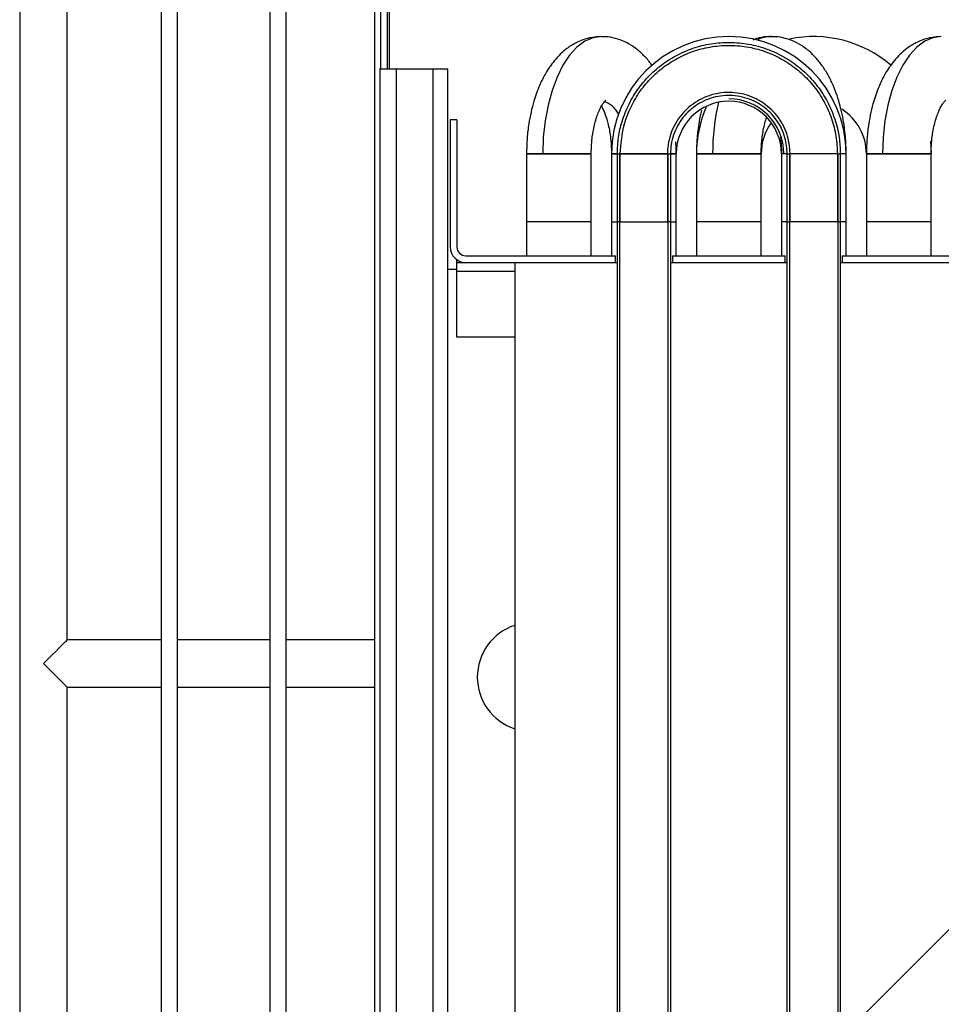
# Model space of a CAD drawing. Units: millimetres. Extents: x 10975 to 35837, y 1830 to 12230.
# Drawn here: x 31814 to 31950, y 5877 to 6022 of the extents above; entities that cross this region are included whole.
import ezdxf

# ---------------------------------------------------------------- set-up
doc = ezdxf.new("R2010")
doc.units = ezdxf.units.MM
pattern_1 = [(45, (29312.46, 2710.62), (-134.704, 134.704), []), (45, (29402.26, 2710.62), (-134.704, 134.704), [])]
pattern_2 = [(135, (29312.46, 2710.62), (-134.704, -134.704), []), (135, (29312.46, 2800.43), (-134.704, -134.704), [])]

msp = doc.modelspace()

# ---------------------------------------------------------------- hatches: boundary and pattern name
at = {"linetype": 'Continuous'}
h = msp.add_hatch(dxfattribs=at)
h.set_pattern_fill('ANSI32', scale=20, angle=90, style=0)
h.set_pattern_definition(pattern_2)
edge = h.paths.add_edge_path(flags=0)
edge.add_spline(control_points=[(31902.13, 6002.06), (31902.13, 6001.64), (31902.13, 6001.23), (31902.13, 6000.82), (31902.13, 5895.32), (31902.13, 5789.82), (31902.13, 5684.32)], knot_values=[1143.817239, 1143.817239, 1143.817239, 1143.817239, 1143.81848, 1143.81848, 1143.81848, 1144.134979, 1144.134979, 1144.134979, 1144.134979], weights=[1, 1, 1, 1, 1, 1, 1], degree=3, periodic=0)
edge.add_spline(control_points=[(31902.13, 5684.32), (31902.13, 5682.54), (31902.09, 5680.74), (31902.43, 5678.99), (31902.54, 5678.4), (31902.71, 5677.81), (31902.99, 5677.27), (31903.15, 5676.96), (31903.35, 5676.67), (31903.6, 5676.42), (31903.77, 5676.26), (31903.97, 5676.11), (31904.18, 5676), (31904.41, 5675.89), (31904.67, 5675.81), (31904.93, 5675.78), (31905.19, 5675.76), (31905.46, 5675.78), (31905.71, 5675.84), (31906.05, 5675.92), (31906.37, 5676.06), (31906.66, 5676.24), (31907.01, 5676.45), (31907.32, 5676.73), (31907.6, 5677.03)], knot_values=[0, 0, 0, 0, 0.005335, 0.005335, 0.005335, 0.007143, 0.007143, 0.007143, 0.008185, 0.008185, 0.008185, 0.008897, 0.008897, 0.008897, 0.009679, 0.009679, 0.009679, 0.010456, 0.010456, 0.010456, 0.011476, 0.011476, 0.011476, 0.0127, 0.0127, 0.0127, 0.0127], weights=[1, 1, 1, 1, 1, 1, 1, 1, 1, 1, 1, 1, 1, 1, 1, 1, 1, 1, 1, 1, 1, 1, 1, 1, 1], degree=3, periodic=0)
edge.add_spline(control_points=[(31907.6, 5677.03), (31908.27, 5677.74), (31908.76, 5678.64), (31909.11, 5679.56), (31909.69, 5681.06), (31909.93, 5682.71), (31909.93, 5684.32)], knot_values=[0, 0, 0, 0, 0.002949, 0.002949, 0.002949, 0.0078, 0.0078, 0.0078, 0.0078], weights=[1, 1, 1, 1, 1, 1, 1], degree=3, periodic=0)
edge.add_spline(control_points=[(31909.93, 5684.32), (31909.93, 5723.18), (31909.93, 5762.04), (31909.93, 5800.9), (31909.93, 5851.67), (31909.93, 5902.44), (31909.93, 5953.22), (31909.93, 5965.91), (31909.93, 5978.6), (31909.93, 5991.3), (31909.93, 5994.47), (31909.93, 5997.64), (31909.93, 6000.82), (31909.93, 6001.23), (31909.93, 6001.64), (31909.93, 6002.06)], knot_values=[3327.161502, 3327.161502, 3327.161502, 3327.161502, 3327.278081, 3327.278081, 3327.278081, 3327.430401, 3327.430401, 3327.430401, 3327.468481, 3327.468481, 3327.468481, 3327.478001, 3327.478001, 3327.478001, 3327.479242, 3327.479242, 3327.479242, 3327.479242], weights=[1, 1, 1, 1, 1, 1, 1, 1, 1, 1, 1, 1, 1, 1, 1, 1], degree=3, periodic=0)
edge.add_line((31909.93, 6002.06), (31909.56, 6002.06))
edge.add_spline(control_points=[(31909.56, 6002.06), (31909.56, 6001.64), (31909.56, 6001.23), (31909.56, 6000.82), (31909.56, 5997.84), (31909.56, 5994.87), (31909.56, 5991.9), (31909.56, 5980), (31909.56, 5968.11), (31909.56, 5956.22), (31909.56, 5908.64), (31909.56, 5861.07), (31909.56, 5813.5), (31909.56, 5770.44), (31909.56, 5727.38), (31909.56, 5684.32)], knot_values=[1071.727839, 1071.727839, 1071.727839, 1071.727839, 1071.72908, 1071.72908, 1071.72908, 1071.738, 1071.738, 1071.738, 1071.77368, 1071.77368, 1071.77368, 1071.9164, 1071.9164, 1071.9164, 1072.045579, 1072.045579, 1072.045579, 1072.045579], weights=[1, 1, 1, 1, 1, 1, 1, 1, 1, 1, 1, 1, 1, 1, 1, 1], degree=3, periodic=0)
edge.add_spline(control_points=[(31909.56, 5684.32), (31909.56, 5682.81), (31909.33, 5681.27), (31908.79, 5679.86), (31908.5, 5679.11), (31908.12, 5678.38), (31907.6, 5677.77)], knot_values=[0, 0, 0, 0, 0.004526, 0.004526, 0.004526, 0.006912, 0.006912, 0.006912, 0.006912], weights=[1, 1, 1, 1, 1, 1, 1], degree=3, periodic=0)
edge.add_spline(control_points=[(31907.6, 5677.77), (31907.35, 5677.47), (31907.07, 5677.19), (31906.75, 5676.97), (31906.49, 5676.79), (31906.2, 5676.64), (31905.9, 5676.55), (31905.67, 5676.48), (31905.44, 5676.45), (31905.2, 5676.45), (31904.97, 5676.46), (31904.73, 5676.51), (31904.52, 5676.61), (31904.32, 5676.69), (31904.14, 5676.81), (31903.99, 5676.95), (31903.76, 5677.15), (31903.57, 5677.39), (31903.42, 5677.65), (31903.17, 5678.09), (31903, 5678.58), (31902.88, 5679.07), (31902.47, 5680.78), (31902.5, 5682.57), (31902.5, 5684.32)], knot_values=[0, 0, 0, 0, 0.001169, 0.001169, 0.001169, 0.002118, 0.002118, 0.002118, 0.002819, 0.002819, 0.002819, 0.003526, 0.003526, 0.003526, 0.004154, 0.004154, 0.004154, 0.005052, 0.005052, 0.005052, 0.006581, 0.006581, 0.006581, 0.011888, 0.011888, 0.011888, 0.011888], weights=[1, 1, 1, 1, 1, 1, 1, 1, 1, 1, 1, 1, 1, 1, 1, 1, 1, 1, 1, 1, 1, 1, 1, 1, 1], degree=3, periodic=0)
edge.add_spline(control_points=[(31902.5, 5684.32), (31902.5, 5789.82), (31902.5, 5895.32), (31902.5, 6000.82), (31902.5, 6001.23), (31902.5, 6001.64), (31902.5, 6002.06)], knot_values=[3117.446502, 3117.446502, 3117.446502, 3117.446502, 3117.763001, 3117.763001, 3117.763001, 3117.764242, 3117.764242, 3117.764242, 3117.764242], weights=[1, 1, 1, 1, 1, 1, 1], degree=3, periodic=0)
edge.add_line((31902.5, 6002.06), (31902.13, 6002.06))
h = msp.add_hatch(dxfattribs=at)
h.set_pattern_fill('ANSI32', scale=20, angle=90, style=0)
h.set_pattern_definition(pattern_2)
edge = h.paths.add_edge_path(flags=0)
edge.add_spline(control_points=[(31927.13, 6002.06), (31927.13, 6001.64), (31927.13, 6001.23), (31927.13, 6000.82), (31927.13, 5895.32), (31927.13, 5789.82), (31927.13, 5684.32)], knot_values=[1143.817239, 1143.817239, 1143.817239, 1143.817239, 1143.81848, 1143.81848, 1143.81848, 1144.134979, 1144.134979, 1144.134979, 1144.134979], weights=[1, 1, 1, 1, 1, 1, 1], degree=3, periodic=0)
edge.add_spline(control_points=[(31927.13, 5684.32), (31927.13, 5682.54), (31927.09, 5680.74), (31927.43, 5678.99), (31927.54, 5678.4), (31927.71, 5677.81), (31927.99, 5677.27), (31928.15, 5676.96), (31928.35, 5676.67), (31928.6, 5676.42), (31928.77, 5676.26), (31928.97, 5676.11), (31929.18, 5676), (31929.41, 5675.89), (31929.67, 5675.81), (31929.93, 5675.78), (31930.19, 5675.76), (31930.46, 5675.78), (31930.71, 5675.84), (31931.05, 5675.92), (31931.37, 5676.06), (31931.66, 5676.24), (31932.01, 5676.45), (31932.32, 5676.73), (31932.6, 5677.03)], knot_values=[0, 0, 0, 0, 0.005335, 0.005335, 0.005335, 0.007143, 0.007143, 0.007143, 0.008185, 0.008185, 0.008185, 0.008897, 0.008897, 0.008897, 0.009679, 0.009679, 0.009679, 0.010456, 0.010456, 0.010456, 0.011476, 0.011476, 0.011476, 0.0127, 0.0127, 0.0127, 0.0127], weights=[1, 1, 1, 1, 1, 1, 1, 1, 1, 1, 1, 1, 1, 1, 1, 1, 1, 1, 1, 1, 1, 1, 1, 1, 1], degree=3, periodic=0)
edge.add_spline(control_points=[(31932.6, 5677.03), (31933.27, 5677.74), (31933.76, 5678.64), (31934.11, 5679.56), (31934.69, 5681.06), (31934.93, 5682.71), (31934.93, 5684.32)], knot_values=[0, 0, 0, 0, 0.002949, 0.002949, 0.002949, 0.0078, 0.0078, 0.0078, 0.0078], weights=[1, 1, 1, 1, 1, 1, 1], degree=3, periodic=0)
edge.add_spline(control_points=[(31934.93, 5684.32), (31934.93, 5723.18), (31934.93, 5762.04), (31934.93, 5800.9), (31934.93, 5851.67), (31934.93, 5902.44), (31934.93, 5953.22), (31934.93, 5965.91), (31934.93, 5978.6), (31934.93, 5991.3), (31934.93, 5994.47), (31934.93, 5997.64), (31934.93, 6000.82), (31934.93, 6001.23), (31934.93, 6001.64), (31934.93, 6002.06)], knot_values=[3327.161502, 3327.161502, 3327.161502, 3327.161502, 3327.278081, 3327.278081, 3327.278081, 3327.430401, 3327.430401, 3327.430401, 3327.468481, 3327.468481, 3327.468481, 3327.478001, 3327.478001, 3327.478001, 3327.479242, 3327.479242, 3327.479242, 3327.479242], weights=[1, 1, 1, 1, 1, 1, 1, 1, 1, 1, 1, 1, 1, 1, 1, 1], degree=3, periodic=0)
edge.add_line((31934.93, 6002.06), (31934.56, 6002.06))
edge.add_spline(control_points=[(31934.56, 6002.06), (31934.56, 6001.64), (31934.56, 6001.23), (31934.56, 6000.82), (31934.56, 5997.84), (31934.56, 5994.87), (31934.56, 5991.9), (31934.56, 5980), (31934.56, 5968.11), (31934.56, 5956.22), (31934.56, 5908.64), (31934.56, 5861.07), (31934.56, 5813.5), (31934.56, 5770.44), (31934.56, 5727.38), (31934.56, 5684.32)], knot_values=[1071.727839, 1071.727839, 1071.727839, 1071.727839, 1071.72908, 1071.72908, 1071.72908, 1071.738, 1071.738, 1071.738, 1071.77368, 1071.77368, 1071.77368, 1071.9164, 1071.9164, 1071.9164, 1072.045579, 1072.045579, 1072.045579, 1072.045579], weights=[1, 1, 1, 1, 1, 1, 1, 1, 1, 1, 1, 1, 1, 1, 1, 1], degree=3, periodic=0)
edge.add_spline(control_points=[(31934.56, 5684.32), (31934.56, 5682.81), (31934.33, 5681.27), (31933.79, 5679.86), (31933.5, 5679.11), (31933.12, 5678.38), (31932.6, 5677.77)], knot_values=[0, 0, 0, 0, 0.004526, 0.004526, 0.004526, 0.006912, 0.006912, 0.006912, 0.006912], weights=[1, 1, 1, 1, 1, 1, 1], degree=3, periodic=0)
edge.add_spline(control_points=[(31932.6, 5677.77), (31932.35, 5677.47), (31932.07, 5677.19), (31931.75, 5676.97), (31931.49, 5676.79), (31931.2, 5676.64), (31930.9, 5676.55), (31930.67, 5676.48), (31930.44, 5676.45), (31930.2, 5676.45), (31929.97, 5676.46), (31929.73, 5676.51), (31929.52, 5676.61), (31929.32, 5676.69), (31929.14, 5676.81), (31928.99, 5676.95), (31928.76, 5677.15), (31928.57, 5677.39), (31928.42, 5677.65), (31928.17, 5678.09), (31928, 5678.58), (31927.88, 5679.07), (31927.47, 5680.78), (31927.5, 5682.57), (31927.5, 5684.32)], knot_values=[0, 0, 0, 0, 0.001169, 0.001169, 0.001169, 0.002118, 0.002118, 0.002118, 0.002819, 0.002819, 0.002819, 0.003526, 0.003526, 0.003526, 0.004154, 0.004154, 0.004154, 0.005052, 0.005052, 0.005052, 0.006581, 0.006581, 0.006581, 0.011888, 0.011888, 0.011888, 0.011888], weights=[1, 1, 1, 1, 1, 1, 1, 1, 1, 1, 1, 1, 1, 1, 1, 1, 1, 1, 1, 1, 1, 1, 1, 1, 1], degree=3, periodic=0)
edge.add_spline(control_points=[(31927.5, 5684.32), (31927.5, 5789.82), (31927.5, 5895.32), (31927.5, 6000.82), (31927.5, 6001.23), (31927.5, 6001.64), (31927.5, 6002.06)], knot_values=[3117.446502, 3117.446502, 3117.446502, 3117.446502, 3117.763001, 3117.763001, 3117.763001, 3117.764242, 3117.764242, 3117.764242, 3117.764242], weights=[1, 1, 1, 1, 1, 1, 1], degree=3, periodic=0)
edge.add_line((31927.5, 6002.06), (31927.13, 6002.06))
h = msp.add_hatch(dxfattribs=at)
h.set_pattern_fill('ANSI32', scale=20, style=0)
h.set_pattern_definition(pattern_1)
h.paths.add_polyline_path([(31887.03, 5986.06), (31887.03, 5686.06), (31902.13, 5686.06), (31902.13, 5986.06)], flags=0)
h = msp.add_hatch(dxfattribs=at)
h.set_pattern_fill('ANSI32', scale=20, style=0)
h.set_pattern_definition(pattern_1)
h.paths.add_polyline_path([(31909.93, 5986.06), (31909.93, 5686.06), (31927.13, 5686.06), (31927.13, 5986.06)], flags=0)
h = msp.add_hatch(dxfattribs=at)
h.set_pattern_fill('ANSI32', scale=20, style=0)
h.set_pattern_definition(pattern_1)
h.paths.add_polyline_path([(31934.93, 5986.06), (31934.93, 5686.06), (31952.13, 5686.06), (31952.13, 5986.06)], flags=0)

# ---------------------------------------------------------------- linework, layer by layer
at = {"color": 7, "linetype": 'Continuous'}
for p, q in [((31866.39, 6055.56), (31866.39, 5652.56)), ((31866.39, 6055.56), (31866.39, 5652.56)), ((31835.01, 6051.56), (31835.01, 5652.56)), ((31837.41, 5652.56), (31837.41, 6051.56)), ((31851.01, 6051.56), (31851.01, 5652.56)), ((31853.41, 5652.56), (31853.41, 6051.56)), ((31814.21, 6044.56), (31814.21, 5659.56)), ((31821.21, 5930.56), (31821.21, 6044.56)), ((31867.28, 6039.56), (31867.28, 6014.56)), ((31868.27, 6039.56), (31868.27, 6014.56)), ((31868.63, 6014.56), (31868.63, 6039.56)), ((31867.28, 6014.56), (31867.18, 6014.56)), ((31867.18, 6014.56), (31867.18, 5705.56)), ((31867.28, 6014.56), (31868.27, 6014.56)), ((31868.27, 6014.56), (31869.57, 6014.56)), ((31869.57, 6014.56), (31869.57, 5705.56)), ((31869.57, 6014.56), (31874.97, 6014.56)), ((31874.97, 6014.56), (31874.97, 5705.56)), ((31874.97, 6014.56), (31877.17, 6014.56)), ((31877.17, 5705.56), (31877.17, 6014.56)), ((31878.53, 6007.06), (31877.53, 6007.06)), ((31877.53, 6007.06), (31877.53, 5988.36)), ((31878.53, 6007.06), (31878.53, 5988.36)), ((31948.19, 6003.94), (31948.29, 6002.06)), ((31888.77, 6002.06), (31888.77, 5992.06)), ((31891.15, 6002.06), (31888.77, 6002.06)), ((31898.29, 6002.06), (31891.15, 6002.06)), ((31898.29, 5987.06), (31898.29, 6002.06)), ((31898.29, 6002.06), (31898.29, 6002.06)), ((31901.27, 6002.06), (31901.27, 5992.06)), ((31901.27, 6002.06), (31901.27, 5987.06)), ((31901.27, 6002.06), (31902.13, 6002.06)), ((31902.13, 6002.06), (31901.27, 6002.06)), ((31902.13, 5992.06), (31902.13, 6002.06)), ((31902.13, 6002.06), (31902.5, 6002.06)), ((31902.49, 6002.06), (31909.55, 6002.06)), ((31909.61, 6002.06), (31902.52, 6002.06)), ((31902.56, 5992.06), (31902.56, 6002.06)), ((31909.5, 6002.06), (31909.5, 5992.06)), ((31909.56, 6002.06), (31909.93, 6002.06)), ((31909.93, 6002.06), (31910.79, 6002.06)), ((31909.93, 6002.06), (31909.93, 5992.06)), ((31910.79, 6002.06), (31909.93, 6002.06)), ((31910.79, 5992.06), (31910.79, 6002.06)), ((31910.79, 5987.06), (31910.79, 6002.06)), ((31913.77, 6002.06), (31913.77, 5992.06)), ((31923.29, 6002.06), (31916.15, 6002.06)), ((31923.29, 5987.06), (31923.29, 6002.06)), ((31923.29, 6002.06), (31923.29, 6002.06)), ((31926.27, 6002.06), (31926.27, 5992.06)), ((31926.27, 6002.06), (31926.27, 5987.06)), ((31927.13, 6002.06), (31926.27, 6002.06)), ((31927.13, 6002.06), (31926.27, 6002.06)), ((31927.13, 5992.06), (31927.13, 6002.06)), ((31927.13, 6002.06), (31927.5, 6002.06)), ((31934.57, 6002.06), (31927.51, 6002.06)), ((31934.55, 6002.06), (31927.54, 6002.06)), ((31934.56, 6002.06), (31934.93, 6002.06)), ((31935.79, 6002.06), (31934.93, 6002.06)), ((31934.93, 6002.06), (31934.93, 5992.06)), ((31935.79, 6002.06), (31934.93, 6002.06)), ((31935.79, 5992.06), (31935.79, 6002.06)), ((31935.79, 5987.06), (31935.79, 6002.06)), ((31938.77, 6002.06), (31938.77, 5992.06)), ((31941.15, 6002.06), (31938.77, 6002.06)), ((31948.29, 6002.06), (31941.15, 6002.06)), ((31948.29, 5987.06), (31948.29, 6002.06)), ((31948.29, 6002.06), (31948.29, 6002.06)), ((31948.29, 6002.06), (31948.29, 6002.06)), ((31888.77, 5992.06), (31888.77, 5987.06)), ((31901.27, 5992.06), (31902.13, 5992.06)), ((31902.56, 5992.06), (31902.13, 5992.06)), ((31902.51, 5992.06), (31909.58, 5992.06)), ((31909.93, 5992.06), (31909.5, 5992.06)), ((31909.93, 5992.06), (31910.79, 5992.06)), ((31913.77, 5992.06), (31913.77, 5987.06)), ((31923.29, 5992.06), (31913.77, 5992.06)), ((31927.13, 5992.06), (31927.56, 5992.06)), ((31934.5, 5992.06), (31934.93, 5992.06)), ((31935.79, 5992.06), (31934.93, 5992.06)), ((31938.77, 5992.06), (31938.77, 5987.06)), ((31948.29, 5992.06), (31938.77, 5992.06)), ((31879.83, 5987.06), (31901.84, 5987.06)), ((31901.84, 5986.06), (31901.84, 5987.06)), ((31910.22, 5987.06), (31910.22, 5986.06)), ((31910.22, 5987.06), (31926.84, 5987.06)), ((31926.84, 5986.06), (31926.84, 5987.06)), ((31935.22, 5987.06), (31935.22, 5986.06)), ((31935.22, 5987.06), (31951.84, 5987.06)), ((31878.53, 5986.06), (31878.53, 5986.46)), ((31878.53, 5986.06), (31879.83, 5986.06)), ((31878.53, 5984.76), (31878.53, 5986.06)), ((31879.83, 5986.06), (31901.84, 5986.06)), ((31887.03, 5986.06), (31902.13, 5986.06)), ((31887.03, 5986.06), (31887.03, 5686.06)), ((31909.93, 5986.06), (31927.13, 5986.06)), ((31909.93, 5986.06), (31909.93, 5686.06)), ((31910.22, 5986.06), (31926.84, 5986.06)), ((31934.93, 5986.06), (31934.93, 5686.06)), ((31934.93, 5986.06), (31952.13, 5986.06)), ((31935.22, 5986.06), (31951.84, 5986.06)), ((31878.53, 5985.06), (31877.17, 5985.06)), ((31878.53, 5975.06), (31878.53, 5984.76)), ((31887.03, 5984.76), (31878.53, 5984.76)), ((31887.03, 5975.06), (31878.53, 5975.06)), ((31835.01, 5930.56), (31821.21, 5930.56)), ((31851.01, 5930.56), (31837.41, 5930.56)), ((31866.39, 5930.56), (31853.41, 5930.56)), ((31821.21, 5780.56), (31821.21, 5923.56)), ((31821.21, 5923.56), (31835.01, 5923.56)), ((31837.41, 5923.56), (31851.01, 5923.56)), ((31853.41, 5923.56), (31866.39, 5923.56))]:
    msp.add_line(p, q, dxfattribs=at)
at = {"color": 7, "linetype": 'Continuous', "flags": 128}
for points in [[(31899.79, 6019.32), (31899.78, 6019.32), (31898.55, 6019.14), (31897.35, 6018.62), (31896.19, 6017.76), (31895.11, 6016.58), (31894.13, 6015.1), (31893.26, 6013.36), (31892.52, 6011.39), (31891.93, 6009.23), (31891.5, 6006.92), (31891.24, 6004.51), (31891.15, 6002.06)], [(31949.79, 6019.32), (31949.78, 6019.32), (31948.55, 6019.14), (31947.35, 6018.62), (31946.19, 6017.76), (31945.11, 6016.58), (31944.13, 6015.1), (31943.26, 6013.36), (31942.52, 6011.39), (31941.93, 6009.23), (31941.5, 6006.92), (31941.24, 6004.51), (31941.15, 6002.06)], [(31888.77, 6002.06), (31888.87, 6002.06), (31889.3, 6002.06), (31890.05, 6002.06), (31891.06, 6002.06), (31892.25, 6002.06), (31893.53, 6002.06)], [(31893.53, 6002.06), (31894.81, 6002.06), (31896, 6002.06), (31897.01, 6002.06), (31897.76, 6002.06), (31898.19, 6002.06), (31898.29, 6002.06)], [(31902.13, 5684.32), (31902.13, 6000.82), (31902.13, 6002.06)], [(31902.5, 5684.32), (31902.5, 6000.82), (31902.5, 6002.06)], [(31909.56, 6002.06), (31909.56, 6000.82), (31909.56, 5991.9), (31909.56, 5956.22), (31909.56, 5813.5), (31909.56, 5684.32)], [(31909.93, 6002.06), (31909.93, 6000.82), (31909.93, 5991.3), (31909.93, 5953.22), (31909.93, 5800.9), (31909.93, 5684.32)], [(31913.77, 6002.06), (31913.87, 6002.06), (31914.3, 6002.06), (31915.05, 6002.06), (31916.06, 6002.06), (31917.25, 6002.06), (31918.53, 6002.06)], [(31916.15, 6002.06), (31915.08, 6002.06), (31914.3, 6002.06), (31913.86, 6002.06), (31913.77, 6002.06)], [(31918.53, 6002.06), (31919.81, 6002.06), (31921, 6002.06), (31922.01, 6002.06), (31922.76, 6002.06), (31923.19, 6002.06), (31923.29, 6002.06)], [(31927.13, 5684.32), (31927.13, 6000.82), (31927.13, 6002.06)], [(31927.5, 5684.32), (31927.5, 6000.82), (31927.5, 6002.06)], [(31927.56, 5992.06), (31927.56, 6000.81), (31927.56, 6002.06)], [(31934.5, 6002.06), (31934.5, 6000.81), (31934.5, 5992.06)], [(31934.56, 6002.06), (31934.56, 6000.82), (31934.56, 5991.9), (31934.56, 5956.22), (31934.56, 5813.5), (31934.56, 5684.32)], [(31934.93, 6002.06), (31934.93, 6000.82), (31934.93, 5991.3), (31934.93, 5953.22), (31934.93, 5800.9), (31934.93, 5684.32)], [(31938.77, 6002.06), (31938.87, 6002.06), (31939.3, 6002.06), (31940.05, 6002.06), (31941.06, 6002.06), (31942.25, 6002.06), (31943.53, 6002.06)], [(31943.53, 6002.06), (31944.81, 6002.06), (31946, 6002.06), (31947.01, 6002.06), (31947.76, 6002.06), (31948.19, 6002.06), (31948.29, 6002.06)], [(31898.29, 5992.06), (31898.28, 5992.06), (31898.01, 5992.06), (31897.42, 5992.06), (31896.53, 5992.06), (31895.43, 5992.06), (31894.18, 5992.06), (31892.88, 5992.06), (31891.63, 5992.06), (31890.53, 5992.06), (31889.64, 5992.06), (31889.04, 5992.06), (31888.78, 5992.06), (31888.77, 5992.06)], [(31927.13, 5992.06), (31926.54, 5992.06), (31926.28, 5992.06), (31926.27, 5992.06)], [(31934.55, 5992.06), (31934.02, 5992.06), (31932.94, 5992.06), (31931.68, 5992.06), (31930.37, 5992.06), (31929.12, 5992.06), (31928.04, 5992.06), (31927.48, 5992.06)], [(31817.71, 5927.06), (31818.35, 5927.7), (31818.97, 5928.32), (31819.55, 5928.9), (31820.06, 5929.42), (31820.5, 5929.85), (31820.84, 5930.19), (31821.07, 5930.42), (31821.19, 5930.54), (31821.21, 5930.56)], [(31821.21, 5923.56), (31821.19, 5923.57), (31821.07, 5923.69), (31820.84, 5923.93), (31820.5, 5924.27), (31820.06, 5924.7), (31819.55, 5925.22), (31818.97, 5925.79), (31818.35, 5926.42), (31817.71, 5927.06)]]:
    msp.add_lwpolyline(points, dxfattribs=at)
at = {"color": 7, "linetype": 'Continuous'}
for centre, radius, start, end in [((31918.53, 6002.06), 17.26, 0, 180), ((31924.79, 6014.76), 4.56, 90.0821, 117.3621), ((31931.03, 6002.06), 17.26, 49.0074, 101.988), ((31918.53, 6002.06), 8.09, 0, 90), ((31899.07, 6006.32), 3.61, 26.4823, 72.0789), ((31918.53, 6002.06), 7.74, 0, 180), ((31931.03, 6002.06), 17.26, 156.0182, 180), ((31947.98, 6002.22), 31.83, 166.4927, 180.2857), ((31931.03, 6002.06), 7.74, 0, 57.9777), ((31931.03, 6002.06), 7.74, 143.8496, 180), ((31879.83, 5988.36), 2.3, 180, 270), ((31879.83, 5988.36), 1.3, 180, 270), ((31889.53, 5925.06), 8, 108.21, 251.79)]:
    msp.add_arc(centre, radius, start, end, dxfattribs=at)
for points, knots in [([(31899.78, 6019.32), (31899.1, 6019.27), (31897.84, 6019.17), (31896.13, 6018.49), (31894.78, 6017.65), (31893.71, 6016.73), (31892.87, 6015.8), (31892.16, 6014.85), (31891.41, 6013.67), (31890.6, 6012.02), (31889.72, 6009.6), (31889.14, 6006.96), (31888.82, 6004.33), (31888.79, 6002.84), (31888.77, 6002.06)], [0, 0, 0, 0, 0.102217, 0.191095, 0.26601, 0.32697, 0.387386, 0.439486, 0.493894, 0.579868, 0.685651, 0.825785, 0.908693, 1, 1, 1, 1]), ([(31907.21, 6015.08), (31907.15, 6015.17), (31906.8, 6015.71), (31906.02, 6016.56), (31904.87, 6017.6), (31903.58, 6018.41), (31902.21, 6018.98), (31900.93, 6019.29), (31900.11, 6019.28), (31899.79, 6019.28)], [0, 0, 0, 0, 0.033628, 0.21212, 0.388052, 0.559448, 0.726576, 0.891267, 1, 1, 1, 1]), ([(31924.77, 6019.29), (31924.55, 6019.3), (31923.82, 6019.3), (31922.9, 6019.14), (31922.27, 6018.89), (31922.09, 6018.81)], [0, 0, 0, 0, 0.246861, 0.790162, 1, 1, 1, 1]), ([(31935.79, 6002.06), (31935.79, 6002.13), (31935.79, 6002.39), (31935.78, 6002.95), (31935.74, 6003.84), (31935.65, 6005.03), (31935.48, 6006.41), (31935.21, 6007.92), (31934.83, 6009.48), (31934.33, 6011.04), (31933.71, 6012.57), (31932.95, 6014.02), (31932.06, 6015.36), (31931.03, 6016.57), (31929.86, 6017.59), (31928.58, 6018.41), (31927.21, 6018.98), (31925.93, 6019.29), (31925.12, 6019.28), (31924.79, 6019.28)], [0, 0, 0, 0, 0.008931, 0.0297867, 0.0661771, 0.1139897, 0.17046, 0.2328671, 0.2994697, 0.3691398, 0.4411928, 0.515173, 0.5905916, 0.6662117, 0.7407448, 0.8133596, 0.884164, 0.9539364, 1, 1, 1, 1]), ([(31949.78, 6019.32), (31949.1, 6019.27), (31947.84, 6019.17), (31946.13, 6018.49), (31944.78, 6017.65), (31943.71, 6016.73), (31942.87, 6015.8), (31942.16, 6014.85), (31941.41, 6013.67), (31940.6, 6012.02), (31939.72, 6009.6), (31939.14, 6006.96), (31938.82, 6004.33), (31938.79, 6002.84), (31938.77, 6002.06)], [0, 0, 0, 0, 0.102219, 0.191095, 0.26601, 0.32697, 0.387387, 0.439486, 0.493894, 0.579867, 0.685651, 0.825785, 0.908692, 1, 1, 1, 1]), ([(31902.13, 6002.06), (31902.16, 6002.86), (31902.23, 6004.47), (31902.8, 6006.95), (31903.79, 6009.42), (31905.23, 6011.79), (31907.05, 6013.88), (31909.2, 6015.65), (31911.62, 6017.02), (31914.22, 6017.97), (31916.96, 6018.46), (31919.73, 6018.5), (31922.48, 6018.06), (31925.11, 6017.17), (31927.55, 6015.85), (31929.74, 6014.14), (31931.61, 6012.09), (31933.11, 6009.75), (31934.18, 6007.19), (31934.82, 6004.6), (31934.9, 6002.87), (31934.93, 6002.06)], [0, 0, 0, 0, 0.046868, 0.093736, 0.147429, 0.201119, 0.254811, 0.308503, 0.362194, 0.415886, 0.469578, 0.52327, 0.576962, 0.630653, 0.684344, 0.738036, 0.791728, 0.845419, 0.899111, 0.952802, 1, 1, 1, 1]), ([(31902.56, 6002.06), (31902.68, 6003.55), (31902.87, 6005.94), (31904.08, 6009.01), (31905.44, 6011.34), (31907.19, 6013.41), (31909.26, 6015.15), (31911.59, 6016.52), (31914.11, 6017.48), (31916.77, 6018), (31919.47, 6018.08), (31922.14, 6017.69), (31924.72, 6016.86), (31927.11, 6015.61), (31929.27, 6013.98), (31931.11, 6012.01), (31932.61, 6009.75), (31933.69, 6007.28), (31934.38, 6004.69), (31934.46, 6002.93), (31934.5, 6002.06)], [0, 0, 0, 0, 0.0888976, 0.1426013, 0.1963045, 0.2500073, 0.3037108, 0.3574146, 0.4111175, 0.4648211, 0.5185241, 0.5722278, 0.6259311, 0.6796345, 0.733338, 0.7870408, 0.8407443, 0.8944474, 0.9481506, 1, 1, 1, 1]), ([(31927.56, 6002.06), (31927.46, 6003.07), (31927.26, 6005.1), (31925.7, 6007.81), (31923.41, 6009.86), (31920.55, 6011.04), (31917.46, 6011.2), (31914.5, 6010.33), (31911.98, 6008.53), (31910.22, 6006), (31909.55, 6003.7), (31909.51, 6002.38), (31909.5, 6002.06)], [0, 0, 0, 0, 0.107373, 0.214745, 0.322117, 0.42949, 0.536862, 0.644235, 0.751606, 0.858978, 0.966351, 1, 1, 1, 1]), ([(31927.13, 6002.06), (31927.06, 6002.86), (31926.91, 6004.63), (31925.66, 6007.13), (31923.59, 6009.21), (31920.93, 6010.48), (31918.01, 6010.8), (31915.15, 6010.14), (31912.66, 6008.56), (31910.85, 6006.26), (31910.03, 6003.95), (31909.96, 6002.52), (31909.93, 6002.06)], [0, 0, 0, 0, 0.089403, 0.196755, 0.304108, 0.411462, 0.518816, 0.62617, 0.733523, 0.840877, 0.94823, 1, 1, 1, 1]), ([(31898.29, 6002.06), (31898.29, 6002.11), (31898.29, 6002.29), (31898.3, 6002.68), (31898.32, 6003.31), (31898.39, 6004.14), (31898.51, 6005.09), (31898.7, 6006.09), (31898.95, 6007.05), (31899.24, 6007.93), (31899.56, 6008.68), (31899.88, 6009.27), (31900.17, 6009.68), (31900.37, 6009.9), (31900.47, 6009.97), (31900.44, 6009.95), (31900.44, 6009.95)], [0, 0, 0, 0, 0.012861, 0.043465, 0.097001, 0.167301, 0.249768, 0.339684, 0.43362, 0.529028, 0.624135, 0.71787, 0.80997, 0.901215, 0.993803, 1, 1, 1, 1]), ([(31899.79, 6009.07), (31899.81, 6009.04), (31899.95, 6008.8), (31900.33, 6007.98), (31900.78, 6006.54), (31901.18, 6004.51), (31901.24, 6002.91), (31901.27, 6002.06)], [0, 0, 0, 0, 0.037332, 0.225362, 0.447463, 0.705357, 1, 1, 1, 1]), ([(31948.29, 6002.06), (31948.29, 6002.11), (31948.29, 6002.29), (31948.3, 6002.68), (31948.32, 6003.31), (31948.39, 6004.14), (31948.51, 6005.09), (31948.7, 6006.09), (31948.95, 6007.05), (31949.24, 6007.93), (31949.56, 6008.68), (31949.88, 6009.27), (31950.17, 6009.68), (31950.37, 6009.9), (31950.47, 6009.97), (31950.44, 6009.95), (31950.44, 6009.95)], [0, 0, 0, 0, 0.012859, 0.043463, 0.096998, 0.167301, 0.249768, 0.339685, 0.433621, 0.529029, 0.624135, 0.71787, 0.80997, 0.901214, 0.993803, 1, 1, 1, 1]), ([(31914.5, 6008.51), (31914.38, 6007.94), (31914.16, 6006.94), (31913.97, 6005.57), (31913.87, 6004.56), (31913.82, 6003.83), (31913.79, 6003.32), (31913.78, 6002.95), (31913.78, 6002.69), (31913.77, 6002.5), (31913.77, 6002.3), (31913.77, 6002.16), (31913.77, 6002.06)], [0, 0, 0, 0, 0.2767, 0.485507, 0.635096, 0.741581, 0.817129, 0.870643, 0.908513, 0.935302, 0.954248, 1, 1, 1, 1]), ([(31923.29, 6002.06), (31923.29, 6002.11), (31923.29, 6002.29), (31923.3, 6002.68), (31923.32, 6003.31), (31923.39, 6004.14), (31923.51, 6005.09), (31923.7, 6006.08), (31923.89, 6006.87), (31924.03, 6007.27), (31924.07, 6007.39)], [0, 0, 0, 0, 0.027228, 0.092015, 0.20536, 0.354194, 0.528785, 0.719148, 0.918019, 1, 1, 1, 1]), ([(31926.11, 6004.56), (31926.11, 6004.55), (31926.15, 6004.32), (31926.19, 6003.91), (31926.23, 6003.38), (31926.25, 6002.99), (31926.26, 6002.72), (31926.26, 6002.53), (31926.27, 6002.39), (31926.27, 6002.24), (31926.27, 6002.13), (31926.27, 6002.06)], [0, 0, 0, 0, 0.005723, 0.293377, 0.499068, 0.645329, 0.749055, 0.822491, 0.874467, 0.911224, 1, 1, 1, 1]), ([(31910.79, 6002.06), (31910.79, 6002.13), (31910.79, 6002.39), (31910.78, 6002.95), (31910.76, 6003.46), (31910.74, 6003.79), (31910.74, 6003.81)], [0, 0, 0, 0, 0.130103, 0.433863, 0.963913, 1, 1, 1, 1])]:
    msp.add_open_spline(points, degree=3, knots=knots, dxfattribs=at)

doc.saveas('drawing.dxf')
